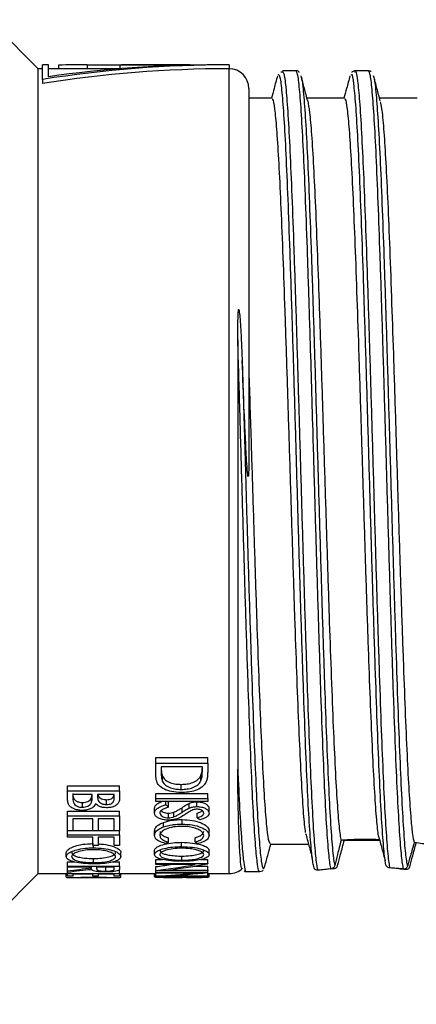
# Model space of a CAD drawing. Units: millimetres. Extents: x 208 to 611, y 51 to 331.
# Drawn here: x 514 to 524, y 153 to 178 of the extents above; entities that cross this region are included whole.
import ezdxf

# ---------------------------------------------------------------- set-up
doc = ezdxf.new("R2010")
doc.units = ezdxf.units.MM
doc.layers.add('AM_5', color=3, linetype='Continuous', lineweight=25)
doc.layers.add('TK3', color=5, linetype='Continuous', lineweight=25)
doc.styles.get("Standard").update_dxf_attribs({"font": 'ISOCP.SHX', "bigfont": 'EXTFONT.SHX'})
doc.dimstyles.new('AM_ISO$0', dxfattribs={"dimtxt": 3.5, "dimasz": 2.5, "dimexe": 1, "dimexo": 1, "dimgap": 1.5, "dimtad": 1, "dimdsep": 46, "dimtxsty": 'Standard', "dimblk": 'OPEN30', "dimcen": 0, "dimclrd": 3, "dimclre": 3, "dimclrt": 2, "dimadec": 0, "dimazin": 2, "dimtp": 0.1, "dimtm": 0.1, "dimtfac": 0.71, "dimtmove": 0, "dimatfit": 3, "dimldrblk": 'OPEN30', "dimfxl": 0, "dimlwd": -1, "dimlwe": -1, "dimarcsym": 0})

# ---------------------------------------------------------------- blocks, each defined once
blk = doc.blocks.new('_Open30')
at = {"color": 0, "linetype": 'ByBlock', "lineweight": -2}
for p, q in [((-1, 0.268), (0, 0)), ((0, 0), (-1, -0.268)), ((0, 0), (-1, 0))]:
    blk.add_line(p, q, dxfattribs=at)
blk = doc.blocks.new('*D12')
at = {"layer": 'AM_5', "color": 3, "transparency": 16777216}
for p, q in [((548.265, 155.223), (548.265, 128.253)), ((466.267, 153.712), (466.267, 128.253)), ((468.767, 129.253), (545.765, 129.253))]:
    blk.add_line(p, q, dxfattribs=at)
at = {"layer": 'Defpoints', "color": 0, "transparency": 16777216}
for p in [(548.265, 156.223), (466.267, 154.712), (548.265, 129.253)]:
    blk.add_point(p, dxfattribs=at)
at = {"layer": 'AM_5', "color": 3, "transparency": 16777216, "xscale": 2.5, "yscale": 2.5, "zscale": 2.5, "rotation": 180}
blk.add_blockref('_Open30', (466.267, 129.253), dxfattribs=at)
at = {"layer": 'AM_5', "color": 3, "transparency": 16777216, "xscale": 2.5, "yscale": 2.5, "zscale": 2.5}
blk.add_blockref('_Open30', (548.265, 129.253), dxfattribs=at)
at = {"layer": 'AM_5', "color": 2, "transparency": 16777216, "insert": (507.266, 132.678), "char_height": 3.5, "attachment_point": 5}
blk.add_mtext('(82)', dxfattribs=at)

msp = doc.modelspace()

# ---------------------------------------------------------------- linework, layer by layer
at = {"layer": 'TK3', "linetype": 'Continuous', "lineweight": 25}
for p, q in [((514.495, 177.162), (513.245, 178.412)), ((514.604, 177.162), (514.495, 177.162)), ((514.495, 156.662), (514.495, 177.162)), ((514.754, 177.262), (514.604, 177.262)), ((514.604, 176.89), (514.604, 177.262)), ((514.754, 176.958), (514.754, 177.262)), ((516.574, 177.162), (514.754, 177.162)), ((515.016, 177.256), (515.016, 177.162)), ((515.745, 177.26), (515.745, 177.162)), ((516.59, 177.256), (515.745, 177.256)), ((516.574, 177.253), (516.574, 177.161)), ((516.925, 177.262), (516.658, 177.262)), ((518.359, 177.262), (517.379, 177.262)), ((518.359, 177.262), (518.359, 177.258)), ((518.359, 177.258), (518.359, 177.254)), ((519.367, 177.262), (519.067, 177.262)), ((519.367, 177.262), (519.367, 177.162)), ((519.367, 156.662), (519.367, 177.162)), ((520.727, 177.072), (520.687, 177.072)), ((521.072, 177.111), (520.722, 177.111)), ((520.723, 177.094), (520.724, 177.092)), ((522.922, 177.111), (522.572, 177.111)), ((514.604, 176.89), (514.604, 176.786)), ((520.639, 176.993), (520.622, 177.027)), ((522.487, 177.01), (522.468, 176.995)), ((519.867, 176.662), (519.867, 167.356)), ((520.46, 176.412), (519.867, 176.412)), ((522.31, 176.412), (521.351, 176.412)), ((524.16, 176.412), (523.201, 176.412)), ((517.495, 159.616), (518.818, 159.616)), ((517.495, 159.476), (517.495, 159.616)), ((518.818, 159.476), (518.818, 159.616)), ((517.495, 159.476), (518.818, 159.476)), ((517.495, 159.173), (517.495, 159.476)), ((517.631, 159.379), (517.631, 159.269)), ((518.682, 159.379), (517.631, 159.379)), ((518.682, 159.311), (518.682, 159.379)), ((518.818, 159.476), (518.818, 159.276)), ((517.665, 159.01), (517.665, 159.141)), ((518.645, 159.03), (518.645, 159.162)), ((515.245, 158.899), (516.568, 158.899)), ((515.245, 158.772), (515.245, 158.899)), ((515.245, 158.772), (516.568, 158.772)), ((515.245, 158.531), (515.245, 158.772)), ((516.568, 158.772), (516.568, 158.899)), ((516.568, 158.772), (516.568, 158.6)), ((518.14, 158.806), (518.14, 158.935)), ((515.873, 158.68), (515.381, 158.68)), ((515.381, 158.68), (515.381, 158.573)), ((515.857, 158.486), (515.857, 158.609)), ((515.873, 158.632), (515.873, 158.68)), ((516.432, 158.68), (516.008, 158.68)), ((516.008, 158.68), (516.008, 158.631)), ((516.238, 158.42), (516.238, 158.543)), ((516.432, 158.583), (516.432, 158.68)), ((517.495, 158.698), (518.818, 158.698)), ((517.495, 158.573), (517.495, 158.698)), ((517.495, 158.573), (518.818, 158.573)), ((517.495, 158.499), (517.495, 158.573)), ((518.818, 158.573), (518.818, 158.698)), ((518.818, 158.573), (518.818, 158.499)), ((515.621, 158.35), (515.621, 158.472)), ((517.461, 158.205), (517.461, 158.324)), ((518.818, 158.499), (517.495, 158.499)), ((517.75, 158.415), (517.75, 158.499)), ((517.818, 158.356), (517.818, 158.477)), ((518.162, 158.221), (518.162, 158.34)), ((518.342, 158.33), (518.342, 158.451)), ((518.543, 158.369), (518.543, 158.49)), ((518.852, 158.201), (518.852, 158.32)), ((515.245, 158.248), (516.568, 158.248)), ((515.245, 158.13), (515.245, 158.248)), ((515.245, 158.13), (516.568, 158.13)), ((515.245, 157.75), (515.245, 158.13)), ((515.89, 158.057), (515.381, 158.057)), ((515.381, 158.057), (515.381, 157.75)), ((515.89, 157.75), (515.89, 158.057)), ((516.432, 158.057), (516.025, 158.057)), ((516.025, 158.057), (516.025, 157.75)), ((516.432, 157.75), (516.432, 158.057)), ((516.568, 158.13), (516.568, 158.248)), ((516.568, 158.13), (516.568, 157.75)), ((517.821, 158.083), (517.821, 158.201)), ((517.951, 158.105), (517.951, 158.223)), ((518.164, 157.923), (518.164, 158.038)), ((518.547, 158.082), (518.547, 158.2)), ((515.381, 157.75), (515.245, 157.75)), ((515.245, 157.646), (515.245, 157.75)), ((515.381, 157.758), (515.89, 157.758)), ((516.025, 157.75), (515.89, 157.75)), ((516.025, 157.758), (516.432, 157.758)), ((516.568, 157.75), (516.432, 157.75)), ((516.568, 157.646), (516.568, 157.75)), ((517.693, 157.851), (517.693, 157.965)), ((515.245, 157.646), (516.568, 157.646)), ((515.245, 157.588), (515.245, 157.646)), ((515.89, 157.588), (515.245, 157.588)), ((515.89, 157.381), (515.89, 157.588)), ((516.432, 157.588), (516.025, 157.588)), ((516.025, 157.588), (516.025, 157.381)), ((516.432, 157.381), (516.432, 157.588)), ((516.568, 157.646), (516.568, 157.381)), ((517.461, 157.633), (517.461, 157.745)), ((517.818, 157.464), (517.818, 157.574)), ((518.496, 157.464), (518.496, 157.574)), ((518.852, 157.634), (518.852, 157.745)), ((522.271, 157.512), (523.202, 157.512)), ((516.025, 157.381), (515.89, 157.381)), ((515.901, 157.317), (515.901, 157.381)), ((516.568, 157.381), (516.432, 157.381)), ((517.461, 157.144), (517.461, 157.25)), ((518.151, 157.349), (518.151, 157.458)), ((518.852, 157.147), (518.852, 157.253)), ((520.41, 157.412), (521.378, 157.412)), ((521.38, 157.414), (521.378, 157.413)), ((515.211, 157.092), (515.211, 157.197)), ((515.908, 156.942), (515.908, 157.046)), ((516.602, 157.095), (516.602, 157.2)), ((517.495, 157.02), (517.664, 157.02)), ((517.495, 156.917), (517.495, 157.02)), ((518.158, 157.004), (518.158, 157.108)), ((518.637, 157.02), (518.818, 157.02)), ((518.818, 156.917), (518.818, 157.02)), ((515.245, 156.957), (515.423, 156.957)), ((515.245, 156.854), (515.245, 156.957)), ((515.245, 156.854), (516.568, 156.854)), ((515.245, 156.826), (515.245, 156.854)), ((515.856, 156.826), (515.245, 156.826)), ((515.245, 156.727), (515.245, 156.826)), ((515.775, 156.768), (515.862, 156.768)), ((515.856, 156.812), (515.856, 156.826)), ((516.432, 156.826), (515.992, 156.826)), ((516.215, 156.725), (516.215, 156.826)), ((516.382, 156.957), (516.568, 156.957)), ((516.432, 156.78), (516.432, 156.826)), ((516.568, 156.854), (516.568, 156.957)), ((516.568, 156.854), (516.568, 156.8)), ((516.568, 156.667), (516.568, 156.768)), ((517.495, 156.917), (518.818, 156.917)), ((517.495, 156.89), (517.495, 156.917)), ((518.501, 156.89), (517.495, 156.89)), ((517.495, 156.737), (517.495, 156.839)), ((517.809, 156.752), (518.818, 156.752)), ((518.49, 156.854), (518.818, 156.854)), ((518.818, 156.917), (518.818, 156.911)), ((518.818, 156.752), (518.818, 156.854)), ((518.818, 156.752), (518.818, 156.733)), ((521.945, 156.78), (522.032, 156.788)), ((513.245, 155.412), (514.495, 156.662)), ((514.495, 156.662), (515.245, 156.662)), ((515.211, 156.569), (515.211, 156.662)), ((515.245, 156.701), (515.245, 156.727)), ((515.245, 156.667), (515.245, 156.701)), ((515.245, 156.667), (516.568, 156.667)), ((515.245, 156.594), (515.245, 156.667)), ((515.381, 156.594), (515.245, 156.594)), ((515.377, 156.562), (515.58, 156.562)), ((515.89, 156.651), (515.381, 156.651)), ((515.381, 156.651), (515.381, 156.594)), ((515.89, 156.594), (515.89, 156.651)), ((516.025, 156.594), (515.89, 156.594)), ((515.901, 156.564), (515.901, 156.594)), ((516.432, 156.651), (516.025, 156.651)), ((516.025, 156.651), (516.025, 156.594)), ((516.246, 156.562), (516.436, 156.562)), ((516.432, 156.594), (516.432, 156.651)), ((516.568, 156.594), (516.432, 156.594)), ((516.568, 156.667), (516.568, 156.594)), ((516.568, 156.662), (517.495, 156.662)), ((516.602, 156.569), (516.602, 156.662)), ((517.461, 156.585), (517.461, 156.662)), ((517.495, 156.733), (517.495, 156.737)), ((518.818, 156.733), (517.495, 156.733)), ((517.495, 156.692), (517.495, 156.733)), ((517.495, 156.692), (518.818, 156.692)), ((517.495, 156.676), (517.495, 156.692)), ((518.501, 156.676), (517.495, 156.676)), ((517.495, 156.596), (517.495, 156.676)), ((517.495, 156.594), (517.495, 156.596)), ((518.818, 156.594), (517.495, 156.594)), ((517.495, 156.578), (517.495, 156.594)), ((517.495, 156.578), (518.818, 156.578)), ((517.495, 156.562), (517.495, 156.578)), ((517.631, 156.562), (517.495, 156.562)), ((518.14, 156.573), (517.631, 156.573)), ((517.631, 156.573), (517.631, 156.562)), ((517.631, 156.567), (517.693, 156.565)), ((517.693, 156.565), (517.693, 156.573)), ((517.809, 156.603), (518.818, 156.603)), ((518.14, 156.562), (518.14, 156.573)), ((518.275, 156.562), (518.14, 156.562)), ((518.682, 156.573), (518.275, 156.573)), ((518.275, 156.573), (518.275, 156.562)), ((518.682, 156.562), (518.682, 156.573)), ((518.818, 156.562), (518.682, 156.562)), ((518.818, 156.692), (518.818, 156.733)), ((518.818, 156.692), (518.818, 156.688)), ((518.818, 156.603), (518.818, 156.688)), ((518.818, 156.662), (519.367, 156.662)), ((518.818, 156.603), (518.818, 156.594)), ((518.818, 156.578), (518.818, 156.594)), ((518.818, 156.578), (518.818, 156.562)), ((518.852, 156.584), (518.852, 156.662)), ((519.798, 156.711), (520.148, 156.711))]:
    msp.add_line(p, q, dxfattribs=at)
for centre, start, end in [((519.367, 176.662), 0, 90), ((519.367, 157.162), 270, 313.1478)]:
    msp.add_arc(centre, 0.5, start, end, dxfattribs=at)
for centre, major_axis, ratio, start_param, end_param in [((519.367, 166.912), (17.927, 0), 0.57735, 1.570796, 1.839727), ((519.367, 166.912), (17.754, 0), 0.57735, 1.570796, 1.842417), ((519.067, 166.912), (17.927, 0), 0.57735, 1.570796, 1.813779), ((516.383, 166.912), (41.19, 0), 0.251276, 1.58628, 1.60399), ((516.658, 166.912), (0, 10.35), 0.201635, 0, 0.040133), ((521.32, 166.912), (118.301, 0), 0.087489, 1.595832, 1.610929), ((516.925, 166.912), (0, 10.35), 0.201635, 6.274257, 6.292913), ((517.379, 166.912), (48.693, 0), 0.212557, 1.570796, 1.580524), ((522.31, 166.912), (0, 10.35), 0.771341, 2.533766, 2.543961), ((522.31, 166.912), (0, 10.25), 0.771341, 2.533468, 2.537305), ((523.81, 166.912), (0, 10.35), 0.974603, 2.592638, 2.602066), ((513.687, 166.912), (0, 10.35), 0.976974, 3.55383, 3.562342), ((522.668, 166.912), (0, 10.35), 0.986842, 2.720844, 2.729355), ((512.551, 166.912), (15.112, 0), 0.684896, 4.89164, 4.932868), ((512.771, 166.912), (15.112, 0), 0.684896, 4.876879, 4.917988), ((515.97, 166.912), (0, 10.35), 0.009247, 3.348055, 3.367901), ((514.726, 166.912), (14.963, 0), 0.685014, 4.898554, 4.923885), ((514.726, 166.912), (15.109, 0), 0.685014, 4.896734, 4.964967), ((514.924, 166.912), (15.114, 0), 0.684791, 4.904476, 4.972987), ((516.261, 166.912), (15.109, 0), 0.685014, 4.794184, 4.86124), ((516.459, 166.912), (15.114, 0), 0.684791, 4.801817, 4.869089)]:
    msp.add_ellipse(centre, major_axis=major_axis, ratio=ratio, start_param=start_param, end_param=end_param, dxfattribs=at)
for points, knots in [([(520.724, 177.092), (520.738, 177.081), (520.768, 177.056), (520.815, 176.672), (520.865, 176.015), (520.914, 175.098), (520.964, 173.941), (521.014, 172.595), (521.064, 171.074), (521.113, 169.449), (521.163, 167.737), (521.213, 166.019), (521.263, 164.309), (521.312, 162.689), (521.362, 161.173), (521.412, 159.834), (521.462, 158.684), (521.511, 157.778), (521.561, 157.127), (521.599, 156.836), (521.62, 156.762), (521.625, 156.746)], [0, 0, 0, 0, 0.045313, 0.101282, 0.155614, 0.211519, 0.265909, 0.321878, 0.376284, 0.43227, 0.486619, 0.542543, 0.596903, 0.652839, 0.707248, 0.763236, 0.817618, 0.873578, 0.927912, 0.983818, 1, 1, 1, 1]), ([(521.153, 177.07), (521.152, 177.071), (521.144, 177.085), (521.1, 177.117), (521.069, 177.104), (521.064, 177.102)], [0, 0, 0, 0, 0.0851367, 0.8507888, 1, 1, 1, 1]), ([(521.961, 156.782), (521.959, 156.791), (521.941, 156.871), (521.905, 157.145), (521.856, 157.8), (521.806, 158.714), (521.757, 159.856), (521.707, 161.199), (521.658, 162.717), (521.608, 164.339), (521.558, 166.049), (521.513, 167.63), (521.471, 169.062), (521.438, 170.17), (521.4, 171.363), (521.359, 172.621), (521.31, 173.963), (521.26, 175.116), (521.21, 176.029), (521.16, 176.681), (521.114, 177.059), (521.084, 177.081), (521.07, 177.09)], [0, 0, 0, 0, 0.0074742, 0.0624084, 0.1189308, 0.1739279, 0.2289618, 0.2855929, 0.3405875, 0.3971769, 0.4521402, 0.5086956, 0.5503803, 0.5927439, 0.6204162, 0.6754368, 0.7320538, 0.7870103, 0.8435585, 0.8985652, 0.9551679, 1, 1, 1, 1]), ([(522.562, 177.107), (522.536, 177.099), (522.501, 177.089), (522.493, 177.074), (522.491, 177.07)], [0, 0, 0, 0, 0.736951, 1, 1, 1, 1]), ([(522.574, 177.077), (522.58, 177.086), (522.602, 177.12), (522.641, 176.882), (522.691, 176.371), (522.74, 175.573), (522.79, 174.527), (522.839, 173.274), (522.889, 171.827), (522.939, 170.253), (522.989, 168.57), (523.039, 166.856), (523.088, 165.128), (523.138, 163.466), (523.188, 161.888), (523.237, 160.465), (523.287, 159.213), (523.337, 158.189), (523.387, 157.409), (523.428, 156.982), (523.452, 156.847), (523.46, 156.805)], [0, 0, 0, 0, 0.020421, 0.075758, 0.131103, 0.188053, 0.243343, 0.300234, 0.355587, 0.412547, 0.46791, 0.524881, 0.580182, 0.637085, 0.69241, 0.749339, 0.804708, 0.861683, 0.917019, 0.973959, 1, 1, 1, 1]), ([(523.812, 156.778), (523.796, 156.869), (523.763, 157.055), (523.714, 157.685), (523.664, 158.563), (523.614, 159.676), (523.564, 161.004), (523.515, 162.486), (523.465, 164.109), (523.415, 165.798), (523.365, 167.533), (523.316, 169.235), (523.266, 170.886), (523.216, 172.408), (523.166, 173.788), (523.117, 174.962), (523.067, 175.917), (523.017, 176.603), (522.968, 177.035), (522.936, 177.081), (522.92, 177.104)], [0, 0, 0, 0, 0.054813, 0.111206, 0.166168, 0.222724, 0.277629, 0.334124, 0.389091, 0.445653, 0.500632, 0.557207, 0.612125, 0.668634, 0.723573, 0.780104, 0.83504, 0.891569, 0.946504, 1, 1, 1, 1]), ([(522.987, 177.083), (522.982, 177.089), (522.971, 177.103), (522.939, 177.102), (522.92, 177.102)], [0, 0, 0, 0, 0.416613, 1, 1, 1, 1]), ([(520.596, 176.979), (520.567, 176.873), (520.517, 176.684), (520.466, 176.494), (520.443, 176.412)], [0, 0, 0, 0, 0.56192, 1, 1, 1, 1]), ([(521.533, 156.809), (521.527, 156.828), (521.504, 156.895), (521.465, 157.193), (521.415, 157.829), (521.365, 158.733), (521.316, 159.86), (521.266, 161.199), (521.216, 162.687), (521.166, 164.309), (521.117, 165.99), (521.067, 167.712), (521.018, 169.396), (520.968, 171.025), (520.918, 172.524), (520.868, 173.876), (520.819, 175.017), (520.769, 175.94), (520.719, 176.587), (520.676, 176.955), (520.649, 176.983), (520.639, 176.993)], [0, 0, 0, 0, 0.021111, 0.075911, 0.132296, 0.187145, 0.243585, 0.29846, 0.354928, 0.409754, 0.466168, 0.520984, 0.577387, 0.63226, 0.688726, 0.743582, 0.80003, 0.854828, 0.911212, 0.966069, 1, 1, 1, 1]), ([(521.369, 176.343), (521.341, 176.449), (521.284, 176.662), (521.227, 176.874), (521.198, 176.981)], [0, 0, 0, 0, 0.49786, 1, 1, 1, 1]), ([(521.199, 176.958), (521.202, 176.954), (521.221, 176.929), (521.256, 176.604), (521.306, 175.982), (521.356, 175.067), (521.405, 173.938), (521.455, 172.595), (521.505, 171.104), (521.555, 169.479), (521.604, 167.797), (521.654, 166.075), (521.704, 164.392), (521.754, 162.765), (521.803, 161.27), (521.853, 159.922), (521.903, 158.784), (521.953, 157.863), (521.995, 157.311), (522.03, 157.001), (522.047, 156.91), (522.056, 156.864)], [0, 0, 0, 0, 0.00906, 0.06627, 0.125139, 0.182298, 0.241111, 0.298336, 0.357222, 0.414453, 0.473346, 0.530512, 0.589332, 0.64653, 0.705387, 0.762625, 0.821525, 0.878725, 0.938387, 0.969193, 1, 1, 1, 1]), ([(522.446, 176.979), (522.417, 176.873), (522.366, 176.683), (522.316, 176.494), (522.293, 176.412)], [0, 0, 0, 0, 0.562256, 1, 1, 1, 1]), ([(523.362, 156.885), (523.355, 156.925), (523.331, 157.056), (523.291, 157.47), (523.241, 158.234), (523.191, 159.256), (523.142, 160.484), (523.092, 161.907), (523.042, 163.458), (522.992, 165.121), (522.943, 166.821), (522.893, 168.539), (522.843, 170.196), (522.793, 171.774), (522.744, 173.2), (522.694, 174.459), (522.644, 175.491), (522.594, 176.296), (522.545, 176.801), (522.509, 177.038), (522.49, 177.014), (522.487, 177.01)], [0, 0, 0, 0, 0.024645, 0.080654, 0.138289, 0.194331, 0.252001, 0.307999, 0.365621, 0.421596, 0.479192, 0.53523, 0.592895, 0.648921, 0.706574, 0.762538, 0.820121, 0.87614, 0.933785, 0.989795, 1, 1, 1, 1]), ([(523.22, 176.341), (523.192, 176.447), (523.134, 176.66), (523.077, 176.872), (523.049, 176.978)], [0, 0, 0, 0, 0.499908, 1, 1, 1, 1]), ([(523.05, 176.947), (523.054, 176.938), (523.076, 176.895), (523.113, 176.535), (523.163, 175.864), (523.213, 174.924), (523.263, 173.753), (523.312, 172.398), (523.362, 170.875), (523.411, 169.253), (523.461, 167.548), (523.511, 165.841), (523.561, 164.149), (523.61, 162.55), (523.66, 161.063), (523.71, 159.754), (523.76, 158.636), (523.81, 157.761), (523.86, 157.118), (523.894, 156.935), (523.911, 156.843)], [0, 0, 0, 0, 0.01552, 0.074051, 0.130934, 0.189466, 0.246351, 0.304885, 0.361749, 0.420261, 0.477188, 0.535768, 0.592683, 0.651249, 0.7081, 0.766597, 0.823506, 0.882066, 0.940153, 1, 1, 1, 1]), ([(521.316, 157.705), (521.307, 157.768), (521.282, 157.95), (521.24, 158.519), (521.191, 159.386), (521.141, 160.487), (521.091, 161.757), (521.041, 163.187), (520.992, 164.709), (520.942, 166.308), (520.892, 167.909), (520.842, 169.496), (520.793, 170.996), (520.743, 172.393), (520.693, 173.623), (520.643, 174.671), (520.594, 175.494), (520.544, 176.068), (520.5, 176.38), (520.472, 176.383), (520.46, 176.383)], [0, 0, 0, 0, 0.030859, 0.088137, 0.147076, 0.204354, 0.263294, 0.320572, 0.379511, 0.436789, 0.495729, 0.553007, 0.611946, 0.669225, 0.728164, 0.785442, 0.844381, 0.90166, 0.960599, 1, 1, 1, 1]), ([(521.368, 176.343), (521.384, 176.261), (521.417, 176.095), (521.466, 175.511), (521.516, 174.703), (521.566, 173.66), (521.615, 172.437), (521.665, 171.045), (521.714, 169.549), (521.764, 167.965), (521.814, 166.365), (521.864, 164.765), (521.913, 163.24), (521.963, 161.806), (522.013, 160.529), (522.063, 159.423), (522.112, 158.539), (522.162, 157.886), (522.197, 157.606), (522.216, 157.517), (522.218, 157.508)], [0, 0, 0, 0, 0.05712, 0.114814, 0.1741811, 0.2318752, 0.2912424, 0.3488919, 0.4082106, 0.4658601, 0.5251787, 0.5828728, 0.6422401, 0.6999342, 0.7593015, 0.8169956, 0.8763628, 0.9340568, 0.993424, 1, 1, 1, 1]), ([(523.175, 157.616), (523.16, 157.738), (523.128, 157.993), (523.079, 158.694), (523.029, 159.625), (522.979, 160.76), (522.93, 162.08), (522.88, 163.524), (522.83, 165.078), (522.781, 166.671), (522.731, 168.284), (522.681, 169.844), (522.631, 171.335), (522.582, 172.687), (522.532, 173.887), (522.482, 174.877), (522.432, 175.653), (522.383, 176.16), (522.342, 176.409), (522.318, 176.385), (522.31, 176.377)], [0, 0, 0, 0, 0.053961, 0.112251, 0.168898, 0.227187, 0.283834, 0.342124, 0.39877, 0.45706, 0.513707, 0.571996, 0.628643, 0.686933, 0.74358, 0.801869, 0.858516, 0.916806, 0.973452, 1, 1, 1, 1]), ([(523.219, 176.319), (523.231, 176.272), (523.259, 176.156), (523.304, 175.668), (523.354, 174.911), (523.404, 173.925), (523.454, 172.733), (523.503, 171.386), (523.553, 169.899), (523.603, 168.341), (523.653, 166.728), (523.702, 165.135), (523.752, 163.578), (523.802, 162.129), (523.852, 160.804), (523.901, 159.664), (523.951, 158.719), (523.998, 158.059), (524.042, 157.627), (524.069, 157.511), (524.083, 157.452)], [0, 0, 0, 0, 0.040976, 0.099381, 0.15614, 0.214546, 0.271305, 0.32971, 0.38647, 0.444875, 0.501634, 0.56004, 0.616799, 0.675204, 0.731964, 0.790369, 0.847128, 0.905534, 0.952314, 1, 1, 1, 1]), ([(519.585, 170.254), (519.585, 170.317), (519.585, 170.505), (519.589, 170.753), (519.593, 170.944), (519.602, 171.012), (519.605, 171.022), (519.607, 171.024), (519.607, 171.026), (519.608, 171.026), (519.609, 171.026), (519.609, 171.026), (519.61, 171.026), (519.611, 171.025), (519.614, 171.02), (519.619, 171), (519.631, 170.921), (519.652, 170.666), (519.675, 170.257), (519.69, 169.901), (519.697, 169.73)], [0, 0, 0, 0, 0.090857, 0.272619, 0.36352, 0.374888, 0.377731, 0.379154, 0.379717, 0.380284, 0.38058, 0.380878, 0.381152, 0.381641, 0.382972, 0.388493, 0.410377, 0.497694, 0.758732, 1, 1, 1, 1]), ([(519.585, 170.254), (519.585, 169.97), (519.585, 169.401), (519.585, 168.253), (519.584, 166.807), (519.584, 165.089), (519.584, 163.423), (519.584, 161.879), (519.584, 160.481), (519.584, 159.708), (519.584, 159.321)], [0, 0, 0, 0, 0.074824, 0.149648, 0.293343, 0.43704, 0.580733, 0.724426, 0.862213, 1, 1, 1, 1]), ([(520.146, 156.73), (520.143, 156.724), (520.124, 156.679), (520.088, 156.874), (520.039, 157.333), (519.989, 158.085), (519.939, 159.088), (519.89, 160.305), (519.84, 161.722), (519.79, 163.273), (519.74, 164.942), (519.698, 166.387), (519.664, 167.567), (519.638, 168.469), (519.612, 169.37), (519.594, 169.959), (519.585, 170.254)], [0, 0, 0, 0, 0.013461, 0.1033756, 0.1906745, 0.2805039, 0.3677889, 0.4576032, 0.5449796, 0.6348925, 0.7222401, 0.8121218, 0.8583361, 0.9045501, 0.9522752, 1, 1, 1, 1]), ([(519.867, 167.356), (519.866, 167.265), (519.866, 167.082), (519.865, 166.886), (519.855, 166.787), (519.852, 166.777), (519.851, 166.774), (519.849, 166.774), (519.848, 166.776), (519.845, 166.782), (519.839, 166.813), (519.826, 166.944), (519.804, 167.278), (519.778, 167.796), (519.739, 168.655), (519.714, 169.295), (519.697, 169.73)], [0, 0, 0, 0, 0.076799, 0.153809, 0.163494, 0.165376, 0.167277, 0.168649, 0.170018, 0.172269, 0.177986, 0.199663, 0.285703, 0.457164, 0.630301, 1, 1, 1, 1]), ([(519.697, 169.73), (519.712, 169.235), (519.742, 168.232), (519.788, 166.632), (519.836, 164.976), (519.886, 163.332), (519.936, 161.776), (519.985, 160.38), (520.035, 159.157), (520.085, 158.166), (520.135, 157.413), (520.184, 156.943), (520.231, 156.736), (520.261, 156.826), (520.275, 156.867)], [0, 0, 0, 0, 0.076991, 0.155806, 0.240622, 0.327901, 0.412745, 0.500053, 0.584809, 0.67202, 0.75679, 0.844017, 0.928863, 1, 1, 1, 1]), ([(519.867, 169.464), (519.877, 169.155), (519.896, 168.536), (519.933, 167.377), (519.976, 165.983), (520.025, 164.407), (520.075, 162.889), (520.125, 161.499), (520.175, 160.25), (520.224, 159.201), (520.274, 158.36), (520.324, 157.778), (520.369, 157.45), (520.398, 157.442), (520.41, 157.439)], [0, 0, 0, 0, 0.054425, 0.109406, 0.199671, 0.292553, 0.382818, 0.4757, 0.565965, 0.658847, 0.749112, 0.841995, 0.932259, 1, 1, 1, 1]), ([(517.631, 159.269), (517.632, 159.236), (517.633, 159.175), (517.639, 159.088), (517.656, 159.036), (517.665, 159.01)], [0, 0, 0, 0, 0.378348, 0.687702, 1, 1, 1, 1]), ([(517.632, 159.379), (517.632, 159.354), (517.633, 159.301), (517.639, 159.221), (517.656, 159.168), (517.665, 159.141)], [0, 0, 0, 0, 0.308387, 0.652575, 1, 1, 1, 1]), ([(518.645, 159.162), (518.656, 159.196), (518.675, 159.259), (518.68, 159.332), (518.681, 159.371), (518.681, 159.379)], [0, 0, 0, 0, 0.479712, 0.893744, 1, 1, 1, 1]), ([(518.645, 159.03), (518.656, 159.063), (518.675, 159.125), (518.681, 159.22), (518.682, 159.281), (518.682, 159.311)], [0, 0, 0, 0, 0.365392, 0.68225, 1, 1, 1, 1]), ([(518.818, 159.276), (518.817, 159.238), (518.816, 159.169), (518.805, 159.07), (518.782, 159.012), (518.77, 158.983)], [0, 0, 0, 0, 0.379585, 0.687717, 1, 1, 1, 1]), ([(519.696, 156.788), (519.695, 156.789), (519.687, 156.792), (519.668, 156.849), (519.642, 157.1), (519.616, 157.646), (519.592, 158.381), (519.587, 159.006), (519.584, 159.321)], [0, 0, 0, 0, 0.0277646, 0.1389113, 0.3617539, 0.5907107, 0.7930928, 1, 1, 1, 1]), ([(519.584, 159.321), (519.588, 159.234), (519.608, 158.775), (519.645, 158.043), (519.692, 157.351), (519.736, 156.913), (519.769, 156.762), (519.79, 156.7), (519.798, 156.72), (519.8, 156.725)], [0, 0, 0, 0, 0.053125, 0.280375, 0.514211, 0.702549, 0.89457, 0.976008, 1, 1, 1, 1]), ([(518.14, 158.727), (518.057, 158.731), (517.905, 158.738), (517.707, 158.803), (517.571, 158.896), (517.502, 159.025), (517.498, 159.119), (517.495, 159.173)], [0, 0, 0, 0, 0.228317, 0.418092, 0.608719, 0.77191, 1, 1, 1, 1]), ([(517.665, 159.141), (517.687, 159.107), (517.73, 159.039), (517.859, 158.972), (518.002, 158.939), (518.096, 158.936), (518.14, 158.935)], [0, 0, 0, 0, 0.272754, 0.544748, 0.782872, 1, 1, 1, 1]), ([(517.665, 159.01), (517.687, 158.976), (517.731, 158.909), (517.86, 158.844), (518.001, 158.811), (518.095, 158.808), (518.14, 158.806)], [0, 0, 0, 0, 0.273484, 0.543408, 0.781979, 1, 1, 1, 1]), ([(518.14, 158.935), (518.192, 158.936), (518.295, 158.94), (518.446, 158.979), (518.57, 159.048), (518.624, 159.118), (518.643, 159.156), (518.645, 159.162)], [0, 0, 0, 0, 0.231622, 0.464535, 0.721467, 0.960092, 1, 1, 1, 1]), ([(518.14, 158.806), (518.192, 158.808), (518.295, 158.812), (518.446, 158.85), (518.57, 158.919), (518.625, 158.987), (518.643, 159.025), (518.645, 159.03)], [0, 0, 0, 0, 0.2321983, 0.465684, 0.7242235, 0.9628235, 1, 1, 1, 1]), ([(518.77, 158.983), (518.74, 158.94), (518.68, 158.856), (518.509, 158.775), (518.324, 158.732), (518.2, 158.729), (518.14, 158.727)], [0, 0, 0, 0, 0.270227, 0.537224, 0.777175, 1, 1, 1, 1]), ([(515.621, 158.271), (515.58, 158.273), (515.498, 158.277), (515.393, 158.313), (515.311, 158.365), (515.254, 158.439), (515.248, 158.498), (515.245, 158.531)], [0, 0, 0, 0, 0.184341, 0.370115, 0.543268, 0.742994, 1, 1, 1, 1]), ([(515.381, 158.698), (515.381, 158.65), (515.381, 158.585), (515.45, 158.516), (515.512, 158.486), (515.572, 158.473), (515.608, 158.472), (515.621, 158.472)], [0, 0, 0, 0, 0.461162, 0.627346, 0.793717, 0.923642, 1, 1, 1, 1]), ([(515.381, 158.573), (515.381, 158.526), (515.381, 158.461), (515.451, 158.393), (515.513, 158.365), (515.573, 158.352), (515.608, 158.351), (515.621, 158.35)], [0, 0, 0, 0, 0.46281, 0.628751, 0.794851, 0.925744, 1, 1, 1, 1]), ([(515.621, 158.472), (515.646, 158.473), (515.697, 158.476), (515.762, 158.5), (515.819, 158.539), (515.845, 158.579), (515.855, 158.605), (515.857, 158.609)], [0, 0, 0, 0, 0.207787, 0.417143, 0.620971, 0.939496, 1, 1, 1, 1]), ([(515.857, 158.609), (515.862, 158.629), (515.868, 158.652), (515.87, 158.676), (515.87, 158.68)], [0, 0, 0, 0, 0.8340243, 1, 1, 1, 1]), ([(515.857, 158.486), (515.862, 158.505), (515.87, 158.539), (515.872, 158.588), (515.873, 158.617), (515.873, 158.632)], [0, 0, 0, 0, 0.406249, 0.702959, 1, 1, 1, 1]), ([(516.008, 158.631), (516.009, 158.593), (516.009, 158.54), (516.053, 158.477), (516.105, 158.444), (516.17, 158.424), (516.216, 158.421), (516.238, 158.42)], [0, 0, 0, 0, 0.39303, 0.551748, 0.71057, 0.866077, 1, 1, 1, 1]), ([(516.021, 158.68), (516.021, 158.667), (516.023, 158.639), (516.054, 158.599), (516.106, 158.566), (516.171, 158.546), (516.217, 158.544), (516.238, 158.543)], [0, 0, 0, 0, 0.180151, 0.395398, 0.61079, 0.822587, 1, 1, 1, 1]), ([(516.238, 158.543), (516.26, 158.544), (516.301, 158.545), (516.354, 158.563), (516.395, 158.589), (516.423, 158.629), (516.426, 158.662), (516.427, 158.68)], [0, 0, 0, 0, 0.196103, 0.358099, 0.5199, 0.73289, 1, 1, 1, 1]), ([(516.238, 158.42), (516.26, 158.421), (516.301, 158.423), (516.354, 158.44), (516.395, 158.467), (516.428, 158.515), (516.431, 158.556), (516.432, 158.583)], [0, 0, 0, 0, 0.17402, 0.31731, 0.460445, 0.64807, 1, 1, 1, 1]), ([(516.568, 158.6), (516.567, 158.557), (516.564, 158.493), (516.508, 158.415), (516.432, 158.371), (516.339, 158.343), (516.273, 158.34), (516.24, 158.339)], [0, 0, 0, 0, 0.34101, 0.512869, 0.685563, 0.847336, 1, 1, 1, 1]), ([(515.621, 158.35), (515.646, 158.352), (515.697, 158.355), (515.762, 158.379), (515.82, 158.418), (515.845, 158.456), (515.856, 158.482), (515.857, 158.486)], [0, 0, 0, 0, 0.208992, 0.419564, 0.62433, 0.942235, 1, 1, 1, 1]), ([(515.959, 158.44), (515.941, 158.41), (515.911, 158.359), (515.822, 158.306), (515.726, 158.276), (515.655, 158.273), (515.621, 158.271)], [0, 0, 0, 0, 0.339627, 0.566035, 0.792164, 1, 1, 1, 1]), ([(516.24, 158.339), (516.212, 158.34), (516.156, 158.342), (516.073, 158.363), (516.003, 158.396), (515.972, 158.426), (515.959, 158.44)], [0, 0, 0, 0, 0.238613, 0.47863, 0.771615, 1, 1, 1, 1]), ([(517.461, 158.324), (517.465, 158.346), (517.473, 158.392), (517.54, 158.455), (517.61, 158.484), (517.645, 158.499)], [0, 0, 0, 0, 0.318864, 0.656191, 1, 1, 1, 1]), ([(517.461, 158.205), (517.465, 158.227), (517.473, 158.272), (517.547, 158.339), (517.648, 158.384), (517.723, 158.407), (517.75, 158.415)], [0, 0, 0, 0, 0.240314, 0.492446, 0.811918, 1, 1, 1, 1]), ([(517.818, 158.356), (517.786, 158.345), (517.723, 158.325), (517.649, 158.287), (517.604, 158.246), (517.599, 158.22), (517.597, 158.208)], [0, 0, 0, 0, 0.299027, 0.599936, 0.82328, 1, 1, 1, 1]), ([(517.629, 158.265), (517.637, 158.256), (517.656, 158.236), (517.71, 158.214), (517.768, 158.202), (517.807, 158.201), (517.821, 158.201)], [0, 0, 0, 0, 0.225997, 0.521802, 0.816638, 1, 1, 1, 1]), ([(517.951, 158.223), (517.982, 158.236), (518.037, 158.26), (518.104, 158.301), (518.143, 158.327), (518.162, 158.34)], [0, 0, 0, 0, 0.391684, 0.695247, 1, 1, 1, 1]), ([(518.162, 158.34), (518.19, 158.359), (518.232, 158.388), (518.291, 158.426), (518.325, 158.443), (518.342, 158.451)], [0, 0, 0, 0, 0.497902, 0.748049, 1, 1, 1, 1]), ([(518.162, 158.221), (518.19, 158.24), (518.232, 158.268), (518.291, 158.306), (518.325, 158.322), (518.342, 158.33)], [0, 0, 0, 0, 0.497896, 0.748044, 1, 1, 1, 1]), ([(518.378, 158.256), (518.367, 158.249), (518.338, 158.231), (518.295, 158.201), (518.262, 158.179), (518.246, 158.168)], [0, 0, 0, 0, 0.249264, 0.624587, 1, 1, 1, 1]), ([(518.342, 158.451), (518.361, 158.458), (518.396, 158.471), (518.464, 158.487), (518.512, 158.489), (518.543, 158.49)], [0, 0, 0, 0, 0.324185, 0.57227, 1, 1, 1, 1]), ([(518.342, 158.33), (518.362, 158.337), (518.396, 158.35), (518.464, 158.365), (518.513, 158.367), (518.543, 158.369)], [0, 0, 0, 0, 0.324787, 0.573641, 1, 1, 1, 1]), ([(518.549, 158.3), (518.533, 158.299), (518.495, 158.298), (518.435, 158.284), (518.398, 158.266), (518.378, 158.256)], [0, 0, 0, 0, 0.244721, 0.583029, 1, 1, 1, 1]), ([(518.543, 158.49), (518.582, 158.488), (518.659, 158.484), (518.756, 158.45), (518.82, 158.402), (518.849, 158.357), (518.851, 158.33), (518.852, 158.32)], [0, 0, 0, 0, 0.237317, 0.477057, 0.686723, 0.889888, 1, 1, 1, 1]), ([(518.543, 158.369), (518.582, 158.367), (518.659, 158.362), (518.757, 158.329), (518.821, 158.282), (518.849, 158.237), (518.851, 158.211), (518.852, 158.201)], [0, 0, 0, 0, 0.238612, 0.479676, 0.689784, 0.892889, 1, 1, 1, 1]), ([(518.547, 158.2), (518.579, 158.211), (518.63, 158.229), (518.668, 158.255), (518.682, 158.264)], [0, 0, 0, 0, 0.633235, 1, 1, 1, 1]), ([(518.716, 158.204), (518.715, 158.216), (518.712, 158.237), (518.684, 158.265), (518.642, 158.287), (518.594, 158.298), (518.562, 158.299), (518.549, 158.3)], [0, 0, 0, 0, 0.229013, 0.434681, 0.640593, 0.854869, 1, 1, 1, 1]), ([(517.819, 158.022), (517.777, 158.024), (517.691, 158.028), (517.583, 158.063), (517.5, 158.111), (517.464, 158.162), (517.462, 158.195), (517.461, 158.205)], [0, 0, 0, 0, 0.229071, 0.460039, 0.674839, 0.897721, 1, 1, 1, 1]), ([(517.597, 158.208), (517.6, 158.193), (517.606, 158.161), (517.648, 158.122), (517.709, 158.097), (517.768, 158.085), (517.807, 158.084), (517.821, 158.083)], [0, 0, 0, 0, 0.232189, 0.484948, 0.681702, 0.877794, 1, 1, 1, 1]), ([(517.693, 157.965), (517.765, 157.987), (517.873, 158.019), (518.039, 158.036), (518.122, 158.037), (518.164, 158.038)], [0, 0, 0, 0, 0.500773, 0.747571, 1, 1, 1, 1]), ([(518.246, 158.168), (518.205, 158.142), (518.123, 158.089), (517.978, 158.032), (517.866, 158.025), (517.819, 158.022)], [0, 0, 0, 0, 0.36649, 0.737479, 1, 1, 1, 1]), ([(517.821, 158.201), (517.833, 158.201), (517.867, 158.202), (517.911, 158.21), (517.941, 158.22), (517.951, 158.223)], [0, 0, 0, 0, 0.247251, 0.737449, 1, 1, 1, 1]), ([(517.821, 158.083), (517.833, 158.083), (517.867, 158.084), (517.911, 158.093), (517.941, 158.102), (517.951, 158.105)], [0, 0, 0, 0, 0.2473626, 0.7393019, 1, 1, 1, 1]), ([(517.951, 158.105), (517.982, 158.118), (518.037, 158.142), (518.104, 158.182), (518.143, 158.208), (518.162, 158.221)], [0, 0, 0, 0, 0.392475, 0.695646, 1, 1, 1, 1]), ([(518.164, 158.038), (518.253, 158.034), (518.43, 158.027), (518.654, 157.959), (518.805, 157.869), (518.849, 157.793), (518.852, 157.754), (518.852, 157.745)], [0, 0, 0, 0, 0.256678, 0.515744, 0.74375, 0.944246, 1, 1, 1, 1]), ([(518.547, 158.082), (518.578, 158.094), (518.631, 158.113), (518.69, 158.147), (518.714, 158.178), (518.716, 158.197), (518.716, 158.204)], [0, 0, 0, 0, 0.386434, 0.649023, 0.864388, 1, 1, 1, 1]), ([(518.852, 158.201), (518.848, 158.181), (518.84, 158.14), (518.76, 158.079), (518.678, 158.05), (518.628, 158.032)], [0, 0, 0, 0, 0.278515, 0.554402, 1, 1, 1, 1]), ([(517.461, 157.745), (517.467, 157.776), (517.479, 157.841), (517.576, 157.918), (517.662, 157.953), (517.693, 157.965)], [0, 0, 0, 0, 0.382842, 0.780974, 1, 1, 1, 1]), ([(517.461, 157.633), (517.467, 157.664), (517.479, 157.728), (517.577, 157.804), (517.662, 157.839), (517.693, 157.851)], [0, 0, 0, 0, 0.383673, 0.78101, 1, 1, 1, 1]), ([(518.155, 157.865), (518.083, 157.863), (517.939, 157.857), (517.758, 157.804), (517.637, 157.733), (517.599, 157.672), (517.597, 157.639), (517.597, 157.631)], [0, 0, 0, 0, 0.255971, 0.514647, 0.735105, 0.934761, 1, 1, 1, 1]), ([(517.693, 157.851), (517.765, 157.872), (517.873, 157.904), (518.039, 157.92), (518.122, 157.922), (518.164, 157.923)], [0, 0, 0, 0, 0.500944, 0.747678, 1, 1, 1, 1]), ([(518.716, 157.634), (518.709, 157.662), (518.695, 157.714), (518.596, 157.782), (518.465, 157.832), (518.311, 157.861), (518.204, 157.864), (518.155, 157.865)], [0, 0, 0, 0, 0.223482, 0.417228, 0.613367, 0.824338, 1, 1, 1, 1]), ([(518.164, 157.923), (518.253, 157.919), (518.431, 157.912), (518.655, 157.844), (518.806, 157.755), (518.849, 157.68), (518.852, 157.642), (518.852, 157.634)], [0, 0, 0, 0, 0.257604, 0.517615, 0.746138, 0.945869, 1, 1, 1, 1]), ([(517.739, 157.429), (517.682, 157.446), (517.569, 157.48), (517.474, 157.555), (517.465, 157.61), (517.461, 157.633)], [0, 0, 0, 0, 0.361309, 0.725738, 1, 1, 1, 1]), ([(517.597, 157.743), (517.603, 157.717), (517.615, 157.667), (517.706, 157.611), (517.783, 157.585), (517.818, 157.574)], [0, 0, 0, 0, 0.368448, 0.719832, 1, 1, 1, 1]), ([(517.597, 157.631), (517.603, 157.606), (517.615, 157.557), (517.706, 157.5), (517.783, 157.475), (517.818, 157.464)], [0, 0, 0, 0, 0.36908, 0.719374, 1, 1, 1, 1]), ([(518.496, 157.574), (518.544, 157.59), (518.632, 157.619), (518.705, 157.682), (518.713, 157.725), (518.716, 157.746)], [0, 0, 0, 0, 0.386717, 0.706745, 1, 1, 1, 1]), ([(518.496, 157.464), (518.544, 157.48), (518.632, 157.509), (518.705, 157.571), (518.713, 157.614), (518.716, 157.634)], [0, 0, 0, 0, 0.386849, 0.706411, 1, 1, 1, 1]), ([(518.852, 157.634), (518.845, 157.602), (518.831, 157.541), (518.721, 157.47), (518.621, 157.442), (518.575, 157.429)], [0, 0, 0, 0, 0.370577, 0.7134, 1, 1, 1, 1]), ([(521.315, 157.682), (521.343, 157.578), (521.4, 157.37), (521.457, 157.162), (521.485, 157.058)], [0, 0, 0, 0, 0.499982, 1, 1, 1, 1]), ([(522.218, 157.508), (522.188, 157.389), (522.134, 157.174), (522.08, 156.96), (522.056, 156.864)], [0, 0, 0, 0, 0.555844, 1, 1, 1, 1]), ([(522.131, 156.87), (522.156, 156.965), (522.214, 157.179), (522.271, 157.394), (522.303, 157.514)], [0, 0, 0, 0, 0.443857, 1, 1, 1, 1]), ([(523.19, 157.525), (523.083, 157.528), (522.81, 157.534), (522.473, 157.525), (522.269, 157.512), (522.218, 157.508)], [0, 0, 0, 0, 0.327141, 0.830013, 1, 1, 1, 1]), ([(523.174, 157.615), (523.203, 157.51), (523.259, 157.302), (523.316, 157.093), (523.344, 156.988)], [0, 0, 0, 0, 0.499985, 1, 1, 1, 1]), ([(515.211, 157.197), (515.218, 157.222), (515.232, 157.271), (515.355, 157.338), (515.526, 157.392), (515.717, 157.422), (515.85, 157.424), (515.901, 157.425)], [0, 0, 0, 0, 0.213181, 0.428037, 0.622665, 0.855256, 1, 1, 1, 1]), ([(515.211, 157.092), (515.218, 157.116), (515.232, 157.165), (515.354, 157.231), (515.526, 157.284), (515.717, 157.314), (515.85, 157.316), (515.901, 157.317)], [0, 0, 0, 0, 0.21281, 0.427291, 0.621596, 0.85435, 1, 1, 1, 1]), ([(515.901, 157.27), (515.834, 157.268), (515.699, 157.264), (515.528, 157.226), (515.402, 157.176), (515.351, 157.128), (515.348, 157.101), (515.347, 157.093)], [0, 0, 0, 0, 0.2380332, 0.4782553, 0.6924411, 0.9139358, 1, 1, 1, 1]), ([(515.901, 157.317), (515.989, 157.314), (516.164, 157.308), (516.392, 157.258), (516.544, 157.19), (516.598, 157.132), (516.601, 157.102), (516.602, 157.095)], [0, 0, 0, 0, 0.248725, 0.498491, 0.731007, 0.93641, 1, 1, 1, 1]), ([(516.466, 157.093), (516.461, 157.111), (516.449, 157.147), (516.36, 157.198), (516.228, 157.241), (516.066, 157.266), (515.954, 157.269), (515.901, 157.27)], [0, 0, 0, 0, 0.1950612, 0.3900053, 0.6064227, 0.8144823, 1, 1, 1, 1]), ([(516.025, 157.417), (516.07, 157.415), (516.203, 157.409), (516.391, 157.365), (516.544, 157.297), (516.598, 157.238), (516.601, 157.208), (516.602, 157.2)], [0, 0, 0, 0, 0.1456973, 0.4290427, 0.6931902, 0.9268569, 1, 1, 1, 1]), ([(517.461, 157.25), (517.467, 157.271), (517.479, 157.312), (517.589, 157.373), (517.758, 157.424), (517.959, 157.454), (518.094, 157.456), (518.151, 157.458)], [0, 0, 0, 0, 0.180863, 0.362971, 0.594476, 0.827975, 1, 1, 1, 1]), ([(517.461, 157.144), (517.467, 157.165), (517.479, 157.205), (517.588, 157.266), (517.757, 157.316), (517.959, 157.345), (518.094, 157.348), (518.151, 157.349)], [0, 0, 0, 0, 0.180518, 0.362279, 0.593572, 0.827004, 1, 1, 1, 1]), ([(518.151, 157.308), (518.078, 157.306), (517.931, 157.301), (517.756, 157.262), (517.646, 157.217), (517.602, 157.177), (517.598, 157.155), (517.597, 157.146)], [0, 0, 0, 0, 0.274186, 0.551129, 0.741979, 0.901394, 1, 1, 1, 1]), ([(517.597, 157.252), (517.602, 157.236), (517.611, 157.206), (517.685, 157.167), (517.795, 157.136), (517.946, 157.115), (518.074, 157.109), (518.147, 157.108), (518.158, 157.108)], [0, 0, 0, 0, 0.173175, 0.346779, 0.523715, 0.724698, 0.962322, 1, 1, 1, 1]), ([(518.151, 157.458), (518.245, 157.454), (518.419, 157.448), (518.632, 157.405), (518.776, 157.35), (518.845, 157.296), (518.85, 157.264), (518.852, 157.253)], [0, 0, 0, 0, 0.283924, 0.519599, 0.711583, 0.904625, 1, 1, 1, 1]), ([(518.151, 157.349), (518.246, 157.346), (518.419, 157.34), (518.632, 157.297), (518.776, 157.242), (518.845, 157.19), (518.85, 157.158), (518.852, 157.147)], [0, 0, 0, 0, 0.284428, 0.520231, 0.712048, 0.904936, 1, 1, 1, 1]), ([(518.716, 157.146), (518.712, 157.161), (518.702, 157.191), (518.628, 157.233), (518.519, 157.271), (518.356, 157.301), (518.225, 157.305), (518.151, 157.308)], [0, 0, 0, 0, 0.166173, 0.332117, 0.517744, 0.725368, 1, 1, 1, 1]), ([(518.158, 157.108), (518.234, 157.11), (518.371, 157.114), (518.549, 157.142), (518.662, 157.181), (518.711, 157.221), (518.715, 157.244), (518.716, 157.252)], [0, 0, 0, 0, 0.284138, 0.512527, 0.741991, 0.909106, 1, 1, 1, 1]), ([(520.274, 156.841), (520.302, 156.947), (520.353, 157.137), (520.404, 157.328), (520.427, 157.412)], [0, 0, 0, 0, 0.5576935, 1, 1, 1, 1]), ([(524.083, 157.452), (524.051, 157.341), (523.994, 157.141), (523.937, 156.935), (523.911, 156.843)], [0, 0, 0, 0, 0.553883, 1, 1, 1, 1]), ([(523.972, 156.836), (523.997, 156.928), (524.052, 157.134), (524.105, 157.334), (524.135, 157.445)], [0, 0, 0, 0, 0.444238, 1, 1, 1, 1]), ([(524.365, 157.412), (524.352, 157.414), (524.327, 157.419), (524.162, 157.441), (524.083, 157.452)], [0, 0, 0, 0, 0.518967, 1, 1, 1, 1]), ([(515.907, 156.91), (515.82, 156.912), (515.644, 156.915), (515.423, 156.951), (515.268, 157.003), (515.215, 157.054), (515.212, 157.084), (515.211, 157.092)], [0, 0, 0, 0, 0.248888, 0.500009, 0.720022, 0.931854, 1, 1, 1, 1]), ([(515.347, 157.199), (515.353, 157.181), (515.364, 157.144), (515.454, 157.099), (515.585, 157.067), (515.742, 157.049), (515.853, 157.047), (515.908, 157.046)], [0, 0, 0, 0, 0.203177, 0.40706, 0.609392, 0.806557, 1, 1, 1, 1]), ([(515.347, 157.093), (515.353, 157.075), (515.364, 157.039), (515.454, 156.995), (515.584, 156.963), (515.742, 156.945), (515.853, 156.943), (515.908, 156.942)], [0, 0, 0, 0, 0.2029271, 0.4065569, 0.6086645, 0.8058611, 1, 1, 1, 1]), ([(516.602, 157.095), (516.596, 157.071), (516.583, 157.024), (516.461, 156.971), (516.291, 156.932), (516.099, 156.912), (515.964, 156.91), (515.907, 156.91)], [0, 0, 0, 0, 0.212871, 0.427822, 0.616401, 0.837789, 1, 1, 1, 1]), ([(515.908, 157.046), (515.978, 157.048), (516.119, 157.051), (516.297, 157.081), (516.416, 157.125), (516.463, 157.167), (516.466, 157.192), (516.466, 157.199)], [0, 0, 0, 0, 0.248219, 0.498348, 0.712817, 0.929416, 1, 1, 1, 1]), ([(515.908, 156.942), (515.978, 156.944), (516.119, 156.947), (516.297, 156.976), (516.416, 157.02), (516.463, 157.062), (516.466, 157.087), (516.466, 157.093)], [0, 0, 0, 0, 0.248488, 0.498892, 0.713522, 0.930035, 1, 1, 1, 1]), ([(518.157, 156.974), (518.062, 156.976), (517.886, 156.98), (517.673, 157.014), (517.536, 157.056), (517.47, 157.101), (517.464, 157.131), (517.461, 157.144)], [0, 0, 0, 0, 0.288036, 0.529898, 0.721788, 0.879942, 1, 1, 1, 1]), ([(517.597, 157.146), (517.602, 157.131), (517.611, 157.1), (517.685, 157.062), (517.795, 157.031), (517.946, 157.01), (518.073, 157.004), (518.147, 157.004), (518.158, 157.004)], [0, 0, 0, 0, 0.1728765, 0.3461781, 0.5229427, 0.7238577, 0.9618245, 1, 1, 1, 1]), ([(518.852, 157.147), (518.847, 157.128), (518.836, 157.088), (518.727, 157.036), (518.562, 156.998), (518.36, 156.977), (518.222, 156.975), (518.157, 156.974)], [0, 0, 0, 0, 0.181497, 0.364566, 0.583876, 0.806019, 1, 1, 1, 1]), ([(518.158, 157.004), (518.234, 157.006), (518.371, 157.009), (518.549, 157.037), (518.662, 157.076), (518.711, 157.115), (518.715, 157.138), (518.716, 157.146)], [0, 0, 0, 0, 0.2844815, 0.512831, 0.7422629, 0.9090908, 1, 1, 1, 1]), ([(516.214, 156.704), (516.162, 156.705), (516.074, 156.706), (515.968, 156.717), (515.902, 156.731), (515.861, 156.752), (515.858, 156.769), (515.856, 156.78)], [0, 0, 0, 0, 0.25376, 0.419339, 0.58548, 0.74555, 1, 1, 1, 1]), ([(515.99, 156.781), (515.99, 156.774), (515.992, 156.761), (516.012, 156.746), (516.051, 156.735), (516.104, 156.729), (516.161, 156.725), (516.199, 156.725), (516.215, 156.725)], [0, 0, 0, 0, 0.264299, 0.441615, 0.585537, 0.729163, 0.891463, 1, 1, 1, 1]), ([(516.215, 156.725), (516.243, 156.725), (516.294, 156.726), (516.361, 156.733), (516.407, 156.743), (516.431, 156.759), (516.432, 156.772), (516.432, 156.78)], [0, 0, 0, 0, 0.199867, 0.370104, 0.54097, 0.691161, 1, 1, 1, 1]), ([(516.568, 156.8), (516.568, 156.791), (516.567, 156.777), (516.562, 156.759), (516.554, 156.75), (516.55, 156.746)], [0, 0, 0, 0, 0.498274, 0.748395, 1, 1, 1, 1]), ([(520.147, 156.718), (520.173, 156.722), (520.214, 156.728), (520.224, 156.745), (520.228, 156.752)], [0, 0, 0, 0, 0.627421, 1, 1, 1, 1]), ([(521.625, 156.746), (521.607, 156.747), (521.581, 156.748), (521.553, 156.77), (521.54, 156.788), (521.535, 156.804), (521.533, 156.809)], [0, 0, 0, 0, 0.493392, 0.7189156, 0.908662, 1, 1, 1, 1]), ([(521.961, 156.782), (521.921, 156.778), (521.819, 156.768), (521.709, 156.756), (521.644, 156.748), (521.625, 156.746)], [0, 0, 0, 0, 0.321405, 0.797909, 1, 1, 1, 1]), ([(522.056, 156.864), (522.052, 156.853), (522.044, 156.832), (522.021, 156.806), (521.993, 156.787), (521.972, 156.784), (521.961, 156.782)], [0, 0, 0, 0, 0.235452, 0.469874, 0.733628, 1, 1, 1, 1]), ([(522.032, 156.788), (522.046, 156.79), (522.074, 156.796), (522.107, 156.823), (522.124, 156.85), (522.129, 156.866), (522.131, 156.87)], [0, 0, 0, 0, 0.337683, 0.667756, 0.906984, 1, 1, 1, 1]), ([(523.46, 156.805), (523.447, 156.807), (523.422, 156.811), (523.39, 156.833), (523.37, 156.86), (523.364, 156.879), (523.362, 156.885)], [0, 0, 0, 0, 0.289576, 0.579415, 0.85983, 1, 1, 1, 1]), ([(523.812, 156.778), (523.774, 156.781), (523.689, 156.789), (523.57, 156.798), (523.488, 156.803), (523.46, 156.805)], [0, 0, 0, 0, 0.3516537, 0.7739573, 1, 1, 1, 1]), ([(523.691, 156.789), (523.736, 156.785), (523.801, 156.779), (523.86, 156.773), (523.878, 156.772)], [0, 0, 0, 0, 0.691878, 1, 1, 1, 1]), ([(523.911, 156.843), (523.908, 156.834), (523.901, 156.816), (523.88, 156.795), (523.85, 156.778), (523.825, 156.778), (523.812, 156.778)], [0, 0, 0, 0, 0.191408, 0.38126, 0.677793, 1, 1, 1, 1]), ([(523.878, 156.772), (523.89, 156.772), (523.914, 156.772), (523.943, 156.788), (523.963, 156.811), (523.969, 156.828), (523.972, 156.836)], [0, 0, 0, 0, 0.322255, 0.616892, 0.829067, 1, 1, 1, 1]), ([(515.211, 156.569), (515.217, 156.567), (515.23, 156.563), (515.348, 156.561), (515.526, 156.562), (515.726, 156.564), (515.853, 156.564), (515.901, 156.564)], [0, 0, 0, 0, 0.195612, 0.39276, 0.627873, 0.858685, 1, 1, 1, 1]), ([(515.901, 156.562), (515.829, 156.562), (515.712, 156.562), (515.616, 156.562), (515.58, 156.562)], [0, 0, 0, 0, 0.617451, 1, 1, 1, 1]), ([(515.901, 156.564), (515.993, 156.564), (516.179, 156.563), (516.415, 156.561), (516.562, 156.562), (516.601, 156.566), (516.602, 156.568), (516.602, 156.569)], [0, 0, 0, 0, 0.270474, 0.542629, 0.775425, 0.97442, 1, 1, 1, 1]), ([(516.246, 156.562), (516.245, 156.562), (516.202, 156.561), (516.082, 156.562), (515.964, 156.562), (515.901, 156.562)], [0, 0, 0, 0, 0.0144383, 0.4822954, 1, 1, 1, 1]), ([(516.55, 156.746), (516.538, 156.74), (516.513, 156.727), (516.435, 156.714), (516.333, 156.705), (516.256, 156.705), (516.214, 156.704)], [0, 0, 0, 0, 0.240568, 0.481978, 0.720285, 1, 1, 1, 1]), ([(517.461, 156.585), (517.461, 156.581), (517.461, 156.577), (517.493, 156.574), (517.495, 156.574)], [0, 0, 0, 0, 0.936454, 1, 1, 1, 1]), ([(517.693, 156.565), (517.729, 156.565), (517.8, 156.564), (517.958, 156.563), (518.082, 156.563), (518.164, 156.563)], [0, 0, 0, 0, 0.251324, 0.502923, 1, 1, 1, 1]), ([(518.275, 156.563), (518.335, 156.563), (518.472, 156.563), (518.614, 156.564), (518.674, 156.567), (518.682, 156.567)], [0, 0, 0, 0, 0.401914, 0.919231, 1, 1, 1, 1]), ([(518.818, 156.576), (518.828, 156.577), (518.851, 156.579), (518.852, 156.582), (518.852, 156.584)], [0, 0, 0, 0, 0.429353, 1, 1, 1, 1]), ([(519.751, 156.73), (519.76, 156.721), (519.774, 156.708), (519.794, 156.715), (519.8, 156.718)], [0, 0, 0, 0, 0.683542, 1, 1, 1, 1])]:
    msp.add_open_spline(points, degree=3, knots=knots, dxfattribs=at)

# ---------------------------------------------------------------- dimensions: what is measured, and where the dimension line sits
at = {"layer": 'AM_5'}
dim = msp.add_linear_dim(base=(548.265, 129.253), p1=(466.267, 154.712), p2=(548.265, 156.223), text='(82)', dimstyle='AM_ISO$0', dxfattribs=at)
dim.commit()
dim.dimension.update_dxf_attribs({"geometry": '*D12', "text_midpoint": (507.266, 132.678)})

doc.saveas('drawing.dxf')
